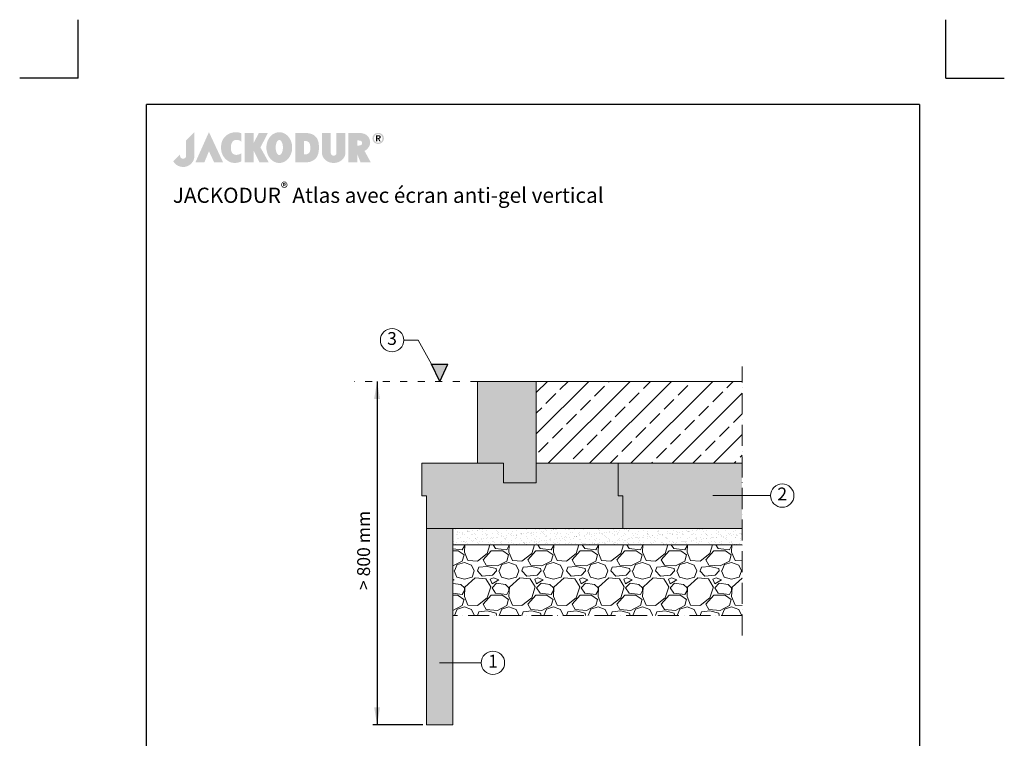
# Model space of a CAD drawing. Units: millimetres. Extents: x -100 to 1585, y -100 to 2200.
# Drawn here: x -100 to 1585, y 970 to 2200 of the extents above; entities that cross this region are included whole.
import ezdxf

# ---------------------------------------------------------------- set-up
doc = ezdxf.new("R2010")
doc.units = ezdxf.units.MM
doc.linetypes.add('ACAD_ISO03W100', pattern=[30, 12, -18])
doc.linetypes.add('ACAD_ISO10W100', pattern=[18, 12, -3, 0, -3])
doc.layers.get('0').update_dxf_attribs({"lineweight": 25})
for name, color, linetype, lineweight in [('Construction', 7, 'Continuous', 18), ('Legend DE', 7, 'Continuous', 20), ('Legend DE @ 1', 7, 'Continuous', 20), ('Texture', 7, 'Continuous', 18)]:
    doc.layers.add(name, color=color, linetype=linetype, lineweight=lineweight)
doc.layers.add('JACKODUR', color=7, linetype='Continuous', lineweight=13, true_color=0x7c6eb0)
doc.styles.add('Beschriftung', font='arial.ttf', dxfattribs={"height": 22})

# ---------------------------------------------------------------- blocks, each defined once
blk = doc.blocks.new('A$C776A1067')
at = {"linetype": 'Continuous', "lineweight": 5}
h = blk.add_hatch(color=193, dxfattribs=at)
h.dxf.hatch_style = 1
h.paths.add_polyline_path([(283, 468), (172, 357), (172, 152), (172, 147), (171, 142), (170, 138), (169, 134), (167, 130), (165, 127), (163, 124), (160, 121), (157, 119), (154, 117), (150, 115), (147, 114), (143, 113), (140, 112), (136, 111), (132, 111), (128, 111), (125, 112), (121, 112), (117, 113), (114, 115), (110, 116), (107, 118), (104, 121), (102, 123), (99, 126), (97, 130), (95, 133), (94, 137), (93, 142), (92, 146), (92, 151), (92, 156), (92, 161), (92, 166), (92, 170), (0, 78), (2, 74), (4, 70), (7, 67), (9, 63), (12, 59), (15, 56), (18, 52), (21, 49), (24, 45), (27, 42), (31, 39), (34, 36), (38, 32), (42, 29), (46, 27), (50, 24), (54, 21), (59, 19), (64, 16), (68, 14), (73, 12), (78, 10), (83, 8), (89, 7), (94, 5), (100, 4), (106, 3), (112, 2), (118, 1), (124, 0), (131, 0), (137, 0), (144, 0), (151, 1), (158, 2), (165, 3), (172, 5), (179, 7), (185, 9), (192, 12), (198, 15), (205, 18), (211, 21), (217, 25), (222, 29), (228, 33), (233, 38), (239, 43), (243, 48), (248, 53), (253, 59), (257, 65), (261, 70), (265, 77), (268, 83), (271, 89), (274, 96), (276, 103), (278, 110), (280, 117), (281, 124), (282, 131), (283, 139), (283, 146)])
h.paths.add_polyline_path([(479, 468), (298, 63), (418, 63), (479, 211), (548, 63), (668, 63)])
h.paths.add_polyline_path([(774, 276), (774, 282), (775, 287), (776, 292), (777, 297), (778, 302), (779, 307), (781, 311), (783, 316), (784, 320), (787, 325), (789, 329), (791, 333), (793, 337), (796, 340), (799, 343), (802, 346), (804, 349), (808, 351), (811, 353), (814, 355), (818, 357), (821, 359), (825, 360), (829, 361), (833, 362), (837, 363), (841, 363), (845, 364), (849, 364), (853, 364), (857, 364), (861, 363), (865, 363), (869, 362), (873, 361), (877, 360), (881, 359), (885, 357), (889, 356), (893, 354), (896, 352), (900, 350), (903, 348), (907, 345), (910, 343), (913, 340), (913, 451), (908, 453), (904, 456), (899, 458), (893, 459), (888, 461), (882, 462), (876, 464), (870, 465), (864, 465), (858, 466), (851, 466), (845, 466), (838, 466), (831, 466), (825, 466), (818, 465), (811, 464), (804, 463), (797, 462), (791, 460), (784, 458), (777, 456), (771, 455), (764, 452), (758, 450), (752, 447), (746, 444), (740, 441), (734, 438), (729, 435), (724, 431), (719, 427), (713, 423), (708, 418), (703, 414), (698, 409), (694, 404), (689, 400), (685, 395), (681, 391), (678, 386), (674, 381), (671, 376), (668, 372), (665, 367), (662, 362), (660, 357), (658, 352), (656, 347), (654, 342), (652, 336), (650, 331), (649, 326), (648, 320), (646, 315), (645, 309), (645, 303), (644, 298), (643, 292), (643, 286), (642, 279), (642, 273), (642, 267), (642, 260), (642, 253), (642, 247), (643, 240), (643, 233), (644, 227), (645, 220), (646, 214), (647, 208), (649, 201), (650, 195), (652, 189), (654, 184), (656, 178), (659, 172), (661, 167), (663, 161), (666, 156), (669, 150), (672, 145), (676, 140), (679, 135), (683, 130), (686, 125), (690, 120), (694, 116), (699, 111), (703, 107), (708, 102), (712, 98), (717, 94), (722, 90), (727, 86), (733, 82), (738, 79), (743, 75), (749, 72), (754, 70), (760, 67), (766, 65), (772, 63), (777, 61), (783, 59), (789, 58), (795, 57), (801, 56), (807, 55), (813, 55), (820, 54), (826, 54), (832, 54), (838, 54), (844, 55), (850, 56), (856, 56), (862, 58), (868, 59), (874, 60), (879, 62), (885, 64), (891, 66), (896, 68), (902, 70), (907, 72), (913, 75), (913, 184), (908, 181), (904, 178), (899, 176), (895, 174), (890, 171), (885, 169), (881, 168), (876, 166), (872, 165), (867, 164), (862, 163), (858, 163), (854, 162), (849, 162), (845, 162), (841, 162), (837, 163), (833, 163), (828, 164), (825, 165), (821, 166), (817, 168), (814, 169), (810, 171), (807, 173), (804, 175), (801, 178), (798, 180), (795, 183), (792, 186), (790, 190), (788, 193), (786, 196), (784, 200), (782, 204), (781, 208), (779, 212), (778, 216), (777, 221), (776, 225), (775, 230), (774, 235), (774, 240), (773, 245), (773, 250), (773, 256), (773, 261), (773, 266), (773, 271)])
h.paths.add_polyline_path([(1271, 457), (1149, 457), (1078, 319), (1078, 457), (959, 457), (959, 63), (1078, 63), (1078, 223), (1158, 63), (1281, 63), (1170, 262)])
h.paths.add_polyline_path([(1593, 219), (1594, 229), (1595, 239), (1596, 250), (1596, 260), (1596, 271), (1595, 281), (1594, 292), (1593, 302), (1591, 312), (1588, 322), (1586, 331), (1582, 340), (1579, 350), (1575, 359), (1571, 367), (1566, 376), (1562, 384), (1557, 391), (1551, 399), (1545, 406), (1539, 413), (1533, 419), (1527, 425), (1520, 431), (1513, 437), (1506, 442), (1498, 446), (1491, 450), (1483, 454), (1475, 457), (1466, 460), (1458, 462), (1449, 464), (1441, 465), (1432, 466), (1423, 466), (1414, 466), (1406, 465), (1397, 464), (1388, 462), (1380, 460), (1372, 457), (1364, 454), (1356, 450), (1348, 446), (1341, 442), (1333, 437), (1327, 431), (1320, 425), (1313, 419), (1307, 413), (1301, 406), (1295, 399), (1290, 391), (1285, 384), (1280, 376), (1275, 367), (1271, 359), (1267, 350), (1264, 340), (1261, 331), (1258, 322), (1256, 312), (1254, 302), (1252, 292), (1251, 281), (1251, 271), (1250, 260), (1251, 250), (1251, 239), (1252, 229), (1254, 219), (1256, 209), (1258, 199), (1261, 189), (1264, 180), (1267, 171), (1271, 162), (1275, 153), (1280, 145), (1285, 137), (1290, 129), (1295, 121), (1301, 114), (1307, 107), (1313, 101), (1320, 95), (1327, 89), (1333, 84), (1341, 79), (1348, 74), (1356, 70), (1364, 66), (1372, 63), (1380, 60), (1388, 58), (1397, 56), (1406, 55), (1414, 54), (1423, 54), (1432, 54), (1441, 55), (1449, 56), (1458, 58), (1466, 60), (1475, 63), (1483, 66), (1491, 70), (1498, 74), (1506, 79), (1513, 84), (1520, 89), (1527, 95), (1533, 101), (1539, 107), (1545, 114), (1551, 121), (1557, 129), (1562, 137), (1566, 145), (1571, 153), (1575, 162), (1579, 171), (1582, 180), (1586, 189), (1588, 199), (1591, 209)])
h.paths.add_polyline_path([(1379, 222), (1378, 226), (1377, 231), (1376, 236), (1376, 241), (1375, 246), (1375, 251), (1375, 256), (1375, 261), (1375, 266), (1375, 271), (1375, 277), (1376, 282), (1376, 286), (1377, 291), (1378, 296), (1379, 300), (1380, 305), (1381, 309), (1382, 314), (1383, 318), (1384, 322), (1386, 326), (1387, 329), (1389, 333), (1391, 336), (1392, 339), (1394, 342), (1396, 345), (1398, 348), (1400, 350), (1402, 352), (1404, 354), (1407, 356), (1409, 358), (1411, 359), (1414, 360), (1416, 361), (1418, 362), (1421, 362), (1423, 362), (1426, 362), (1428, 362), (1431, 361), (1433, 360), (1435, 359), (1438, 358), (1440, 356), (1442, 354), (1444, 352), (1446, 350), (1448, 348), (1450, 345), (1452, 342), (1454, 339), (1456, 336), (1457, 333), (1459, 329), (1460, 326), (1462, 322), (1463, 318), (1464, 314), (1466, 309), (1467, 305), (1468, 300), (1469, 296), (1469, 291), (1470, 286), (1471, 282), (1471, 277), (1471, 271), (1472, 266), (1472, 261), (1472, 256), (1471, 251), (1471, 246), (1471, 241), (1470, 236), (1469, 231), (1469, 226), (1468, 222), (1467, 217), (1466, 213), (1464, 209), (1463, 205), (1462, 200), (1460, 197), (1459, 193), (1457, 189), (1456, 186), (1454, 183), (1452, 180), (1450, 177), (1448, 175), (1446, 172), (1444, 170), (1442, 168), (1440, 166), (1438, 164), (1435, 163), (1433, 162), (1431, 161), (1428, 160), (1426, 160), (1423, 160), (1421, 160), (1418, 160), (1416, 161), (1414, 162), (1411, 163), (1409, 164), (1407, 166), (1404, 168), (1402, 170), (1400, 172), (1398, 175), (1396, 177), (1394, 180), (1392, 183), (1391, 186), (1389, 189), (1387, 193), (1386, 197), (1384, 200), (1383, 205), (1382, 209), (1381, 213), (1380, 217)], flags=16)
h.paths.add_polyline_path([(1905, 108), (1910, 112), (1914, 117), (1917, 121), (1921, 126), (1924, 131), (1928, 136), (1931, 141), (1933, 147), (1936, 152), (1938, 158), (1941, 164), (1943, 169), (1945, 175), (1946, 181), (1948, 188), (1949, 194), (1951, 200), (1952, 207), (1953, 213), (1953, 220), (1954, 226), (1955, 233), (1955, 240), (1955, 247), (1955, 254), (1956, 261), (1955, 273), (1955, 284), (1954, 295), (1953, 306), (1952, 317), (1950, 327), (1948, 337), (1945, 346), (1942, 355), (1939, 364), (1935, 372), (1932, 380), (1927, 387), (1922, 394), (1917, 401), (1911, 407), (1905, 413), (1899, 419), (1892, 424), (1884, 429), (1877, 433), (1868, 438), (1860, 441), (1850, 444), (1840, 447), (1830, 450), (1819, 452), (1808, 454), (1796, 455), (1784, 456), (1771, 457), (1757, 457), (1757, 457), (1639, 457), (1639, 63), (1757, 63), (1769, 64), (1779, 64), (1789, 64), (1797, 64), (1805, 64), (1812, 65), (1819, 66), (1825, 67), (1831, 68), (1837, 69), (1843, 71), (1849, 73), (1855, 76), (1861, 79), (1868, 82), (1875, 86), (1881, 89), (1886, 93), (1891, 96), (1896, 100), (1901, 104)])
h.paths.add_polyline_path([(1757, 169), (1757, 350), (1766, 350), (1775, 349), (1779, 349), (1783, 348), (1787, 348), (1791, 347), (1795, 345), (1799, 344), (1803, 342), (1807, 340), (1811, 337), (1815, 334), (1819, 330), (1823, 326), (1825, 324), (1827, 321), (1829, 318), (1830, 315), (1832, 312), (1833, 308), (1834, 304), (1835, 300), (1836, 296), (1837, 291), (1838, 286), (1838, 282), (1839, 277), (1839, 272), (1840, 267), (1840, 262), (1840, 257), (1840, 252), (1840, 247), (1840, 242), (1839, 238), (1839, 233), (1838, 229), (1838, 225), (1837, 220), (1836, 217), (1835, 213), (1835, 210), (1834, 207), (1832, 205), (1831, 202), (1830, 200), (1828, 197), (1826, 195), (1824, 192), (1821, 189), (1819, 187), (1817, 185), (1815, 183), (1812, 181), (1810, 180), (1808, 178), (1806, 177), (1803, 176), (1801, 175), (1799, 174), (1796, 173), (1794, 172), (1790, 171), (1785, 170), (1781, 170), (1776, 169), (1767, 169)], flags=16)
h.paths.add_polyline_path([(2115, 188), (2115, 457), (1996, 457), (1996, 185), (1996, 185), (1997, 179), (1997, 173), (1998, 167), (2000, 161), (2001, 155), (2003, 150), (2006, 144), (2008, 138), (2011, 132), (2014, 127), (2018, 121), (2022, 116), (2026, 111), (2030, 106), (2035, 101), (2040, 96), (2045, 91), (2050, 87), (2056, 83), (2062, 79), (2068, 75), (2075, 72), (2081, 69), (2088, 66), (2096, 63), (2103, 61), (2111, 59), (2119, 57), (2127, 56), (2136, 55), (2144, 54), (2153, 54), (2162, 54), (2171, 55), (2179, 56), (2187, 57), (2195, 59), (2203, 61), (2210, 63), (2218, 66), (2225, 68), (2231, 72), (2238, 75), (2244, 79), (2250, 83), (2256, 87), (2261, 91), (2267, 96), (2272, 101), (2276, 105), (2280, 110), (2284, 116), (2288, 121), (2292, 127), (2295, 132), (2298, 138), (2301, 144), (2303, 149), (2305, 155), (2306, 161), (2308, 167), (2309, 173), (2309, 179), (2310, 185), (2310, 185), (2310, 457), (2191, 457), (2191, 186), (2191, 183), (2190, 180), (2190, 177), (2189, 174), (2187, 171), (2185, 168), (2183, 166), (2181, 163), (2178, 161), (2176, 158), (2174, 157), (2171, 156), (2169, 155), (2167, 154), (2165, 153), (2164, 153), (2162, 152), (2159, 152), (2157, 152), (2155, 151), (2153, 151), (2151, 151), (2148, 152), (2146, 152), (2144, 152), (2140, 153), (2138, 154), (2136, 155), (2134, 156), (2132, 158), (2128, 160), (2127, 162), (2125, 163), (2124, 164), (2122, 167), (2120, 170), (2119, 173), (2117, 176), (2116, 179), (2116, 182), (2115, 185)])
h.paths.add_polyline_path([(2591, 231), (2594, 234), (2598, 237), (2601, 240), (2604, 243), (2607, 246), (2611, 250), (2613, 253), (2616, 257), (2619, 260), (2622, 264), (2624, 268), (2626, 271), (2629, 275), (2631, 279), (2632, 283), (2634, 286), (2636, 290), (2637, 294), (2638, 298), (2640, 302), (2641, 306), (2641, 310), (2642, 314), (2642, 318), (2643, 322), (2643, 326), (2642, 332), (2642, 338), (2641, 344), (2640, 350), (2639, 356), (2638, 362), (2636, 368), (2634, 374), (2632, 380), (2629, 385), (2626, 391), (2623, 396), (2620, 401), (2616, 407), (2612, 411), (2608, 416), (2603, 421), (2598, 425), (2593, 429), (2587, 433), (2581, 436), (2575, 440), (2568, 443), (2561, 446), (2554, 448), (2546, 450), (2538, 452), (2530, 454), (2521, 455), (2512, 456), (2502, 457), (2492, 457), (2351, 457), (2351, 63), (2351, 63), (2469, 63), (2469, 174), (2513, 63), (2515, 63), (2651, 63), (2567, 215), (2571, 217), (2575, 220), (2579, 222), (2583, 225), (2587, 228)])
h.paths.add_polyline_path([(2469, 287), (2469, 357), (2477, 356), (2484, 356), (2490, 356), (2497, 355), (2502, 354), (2508, 353), (2510, 352), (2513, 351), (2515, 351), (2517, 350), (2519, 349), (2521, 348), (2523, 347), (2525, 345), (2526, 344), (2528, 342), (2529, 341), (2530, 339), (2531, 337), (2532, 336), (2533, 334), (2534, 332), (2534, 329), (2534, 327), (2535, 325), (2535, 322), (2535, 319), (2534, 317), (2534, 314), (2534, 312), (2533, 310), (2532, 307), (2531, 305), (2531, 303), (2530, 302), (2528, 300), (2527, 299), (2525, 297), (2524, 296), (2522, 295), (2520, 294), (2518, 293), (2516, 292), (2514, 291), (2511, 291), (2509, 290), (2504, 289), (2498, 288), (2491, 288), (2485, 287), (2477, 287)], flags=16)
h.paths.add_polyline_path([(2822, 411), (2821, 414), (2819, 418), (2817, 421), (2815, 424), (2813, 427), (2811, 430), (2809, 432), (2806, 435), (2804, 438), (2801, 440), (2799, 442), (2795, 444), (2792, 446), (2789, 448), (2786, 450), (2783, 451), (2780, 452), (2776, 454), (2773, 455), (2769, 456), (2765, 456), (2762, 457), (2758, 457), (2754, 458), (2751, 458), (2747, 458), (2743, 457), (2739, 457), (2736, 456), (2732, 456), (2729, 455), (2725, 454), (2722, 452), (2718, 451), (2715, 450), (2712, 448), (2709, 446), (2706, 444), (2703, 442), (2700, 440), (2697, 438), (2695, 435), (2692, 432), (2690, 430), (2688, 427), (2686, 424), (2684, 421), (2682, 418), (2680, 414), (2679, 411), (2678, 407), (2677, 403), (2676, 400), (2675, 396), (2675, 392), (2674, 388), (2674, 384), (2674, 379), (2675, 375), (2675, 371), (2676, 367), (2677, 363), (2678, 360), (2679, 356), (2680, 353), (2682, 349), (2684, 346), (2686, 343), (2688, 340), (2690, 337), (2692, 334), (2695, 332), (2697, 329), (2700, 327), (2703, 325), (2706, 322), (2709, 320), (2712, 319), (2715, 317), (2718, 316), (2722, 314), (2725, 313), (2729, 312), (2732, 311), (2736, 310), (2739, 310), (2743, 309), (2747, 309), (2751, 309), (2754, 309), (2758, 309), (2762, 310), (2765, 310), (2769, 311), (2773, 312), (2776, 313), (2780, 314), (2783, 316), (2786, 317), (2789, 319), (2792, 320), (2795, 322), (2799, 325), (2801, 327), (2804, 329), (2806, 332), (2809, 334), (2811, 337), (2813, 340), (2815, 343), (2817, 346), (2819, 349), (2821, 353), (2822, 356), (2823, 360), (2825, 363), (2825, 367), (2826, 371), (2827, 375), (2827, 379), (2827, 384), (2827, 388), (2827, 392), (2826, 396), (2825, 400), (2825, 403), (2823, 407)])
h.paths.add_polyline_path([(2803, 404), (2804, 401), (2805, 399), (2806, 396), (2806, 393), (2806, 390), (2807, 387), (2807, 384), (2807, 380), (2806, 377), (2806, 374), (2806, 371), (2805, 368), (2804, 365), (2803, 363), (2802, 360), (2801, 357), (2800, 355), (2799, 352), (2797, 350), (2795, 348), (2794, 345), (2792, 343), (2790, 341), (2788, 339), (2786, 338), (2784, 336), (2782, 334), (2780, 333), (2777, 331), (2775, 330), (2772, 329), (2770, 328), (2767, 327), (2765, 327), (2762, 326), (2759, 325), (2756, 325), (2754, 325), (2751, 325), (2748, 325), (2745, 325), (2742, 325), (2739, 326), (2737, 327), (2734, 327), (2731, 328), (2729, 329), (2726, 330), (2724, 331), (2721, 333), (2719, 334), (2717, 336), (2715, 338), (2713, 339), (2711, 341), (2709, 343), (2707, 345), (2706, 348), (2704, 350), (2703, 352), (2701, 355), (2700, 357), (2699, 360), (2698, 363), (2697, 365), (2696, 368), (2696, 371), (2695, 374), (2695, 377), (2695, 380), (2694, 384), (2695, 387), (2695, 390), (2695, 393), (2696, 396), (2696, 399), (2697, 401), (2698, 404), (2699, 407), (2700, 409), (2701, 412), (2703, 414), (2704, 417), (2706, 419), (2707, 421), (2709, 423), (2711, 425), (2713, 427), (2715, 429), (2717, 431), (2719, 432), (2721, 434), (2724, 435), (2726, 436), (2729, 437), (2731, 438), (2734, 439), (2737, 440), (2739, 441), (2742, 441), (2745, 441), (2748, 442), (2751, 442), (2754, 442), (2756, 441), (2759, 441), (2762, 441), (2765, 440), (2767, 439), (2770, 438), (2772, 437), (2775, 436), (2777, 435), (2780, 434), (2782, 432), (2784, 431), (2786, 429), (2788, 427), (2790, 425), (2792, 423), (2794, 421), (2795, 419), (2797, 417), (2799, 414), (2800, 412), (2801, 409), (2802, 407)], flags=16)
h.paths.add_polyline_path([(2785, 407), (2785, 404), (2785, 401), (2785, 398), (2785, 395), (2784, 393), (2783, 391), (2782, 389), (2781, 387), (2780, 385), (2779, 384), (2777, 383), (2775, 382), (2774, 381), (2772, 380), (2770, 379), (2768, 379), (2765, 379), (2763, 378), (2785, 342), (2768, 342), (2748, 378), (2737, 378), (2737, 342), (2721, 342), (2721, 425), (2752, 425), (2756, 425), (2760, 425), (2763, 425), (2766, 424), (2769, 423), (2772, 422), (2774, 421), (2777, 420), (2778, 418), (2780, 416), (2782, 414), (2783, 412), (2784, 410)], flags=0)
h.paths.add_polyline_path([(2768, 404), (2769, 402), (2768, 400), (2768, 399), (2768, 397), (2767, 396), (2767, 395), (2766, 394), (2765, 393), (2764, 392), (2763, 392), (2761, 391), (2760, 391), (2759, 391), (2755, 390), (2752, 390), (2737, 390), (2737, 412), (2751, 412), (2754, 412), (2757, 412), (2759, 412), (2760, 411), (2761, 411), (2763, 410), (2764, 410), (2765, 409), (2766, 408), (2767, 407), (2768, 406), (2768, 405)], flags=0)
h.paths.add_polyline_path([(2784, 393), (2785, 395), (2785, 398), (2785, 401), (2785, 404), (2785, 407), (2784, 410), (2783, 412), (2782, 414), (2780, 416), (2778, 418), (2777, 420), (2774, 421), (2772, 422), (2769, 423), (2766, 424), (2763, 425), (2760, 425), (2756, 425), (2752, 425), (2721, 425), (2721, 342), (2737, 342), (2737, 378), (2748, 378), (2768, 342), (2785, 342), (2763, 378), (2765, 379), (2768, 379), (2770, 379), (2772, 380), (2774, 381), (2775, 382), (2777, 383), (2779, 384), (2780, 385), (2781, 387), (2782, 389), (2783, 391)], flags=0)
at = {"linetype": 'Continuous', "lineweight": 5, "true_color": 0x7c6eb0}
h = blk.add_hatch(color=183, dxfattribs=at)
h.dxf.hatch_style = 1
h.paths.add_polyline_path([(2785, 404), (2785, 407), (2784, 410), (2783, 412), (2782, 414), (2780, 416), (2778, 418), (2777, 420), (2774, 421), (2772, 422), (2769, 423), (2766, 424), (2763, 425), (2760, 425), (2756, 425), (2752, 425), (2721, 425), (2721, 342), (2737, 342), (2737, 378), (2748, 378), (2768, 342), (2785, 342), (2763, 378), (2765, 379), (2768, 379), (2770, 379), (2772, 380), (2774, 381), (2775, 382), (2777, 383), (2779, 384), (2780, 385), (2781, 387), (2782, 389), (2783, 391), (2784, 393), (2785, 395), (2785, 398), (2785, 401)])
h.paths.add_polyline_path([(2737, 412), (2751, 412), (2754, 412), (2757, 412), (2759, 412), (2760, 411), (2761, 411), (2763, 410), (2764, 410), (2765, 409), (2766, 408), (2767, 407), (2768, 406), (2768, 405), (2768, 404), (2769, 402), (2768, 400), (2768, 399), (2768, 397), (2767, 396), (2767, 395), (2766, 394), (2765, 393), (2764, 392), (2763, 392), (2761, 391), (2760, 391), (2759, 391), (2755, 390), (2752, 390), (2737, 390)], flags=16)
blk = doc.blocks.new('A$C43F11C5A')
at = {"layer": 'Legend DE'}
blk.add_circle((20, 20), 20, dxfattribs=at)
at = {"layer": 'Legend DE @ 1', "insert": (20, 20), "char_height": 22, "width": 30.063, "attachment_point": 5, "style": 'Beschriftung'}
blk.add_mtext('3', dxfattribs=at)
blk = doc.blocks.new('A$C6D56434F')
at = {"layer": 'Legend DE'}
blk.add_circle((20, 20), 20, dxfattribs=at)
at = {"layer": 'Legend DE @ 1', "insert": (20, 20), "char_height": 22, "width": 30.063, "attachment_point": 5, "style": 'Beschriftung'}
blk.add_mtext('1', dxfattribs=at)
blk = doc.blocks.new('A$C19322969')
at = {"layer": 'Legend DE'}
blk.add_circle((20, 20), 20, dxfattribs=at)
at = {"layer": 'Legend DE @ 1', "insert": (20, 20), "char_height": 22, "width": 30.063, "attachment_point": 5, "style": 'Beschriftung'}
blk.add_mtext('2', dxfattribs=at)

msp = doc.modelspace()

# ---------------------------------------------------------------- hatches: boundary and pattern name
at = {"layer": 'JACKODUR'}
h = msp.add_hatch(color=256, dxfattribs=at)
h.dxf.hatch_style = 1
h.paths.add_polyline_path([(784, 1580.9), (683.2, 1580.9), (683.2, 1440.9), (728, 1440.9), (728, 1407.3), (784, 1407.3), (784, 1440.9)])
h = msp.add_hatch(color=256, dxfattribs=at)
h.dxf.hatch_style = 1
h.paths.add_polyline_path([(932.4, 1384.9), (924, 1384.9), (924, 1440.9), (803.1, 1440.9), (784, 1440.9), (784, 1407.3), (728, 1407.3), (728, 1440.9), (588, 1440.9), (588, 1384.9), (596.4, 1384.9), (596.4, 1328.9), (932.4, 1328.9)])
h = msp.add_hatch(color=256, dxfattribs=at)
h.dxf.hatch_style = 1
h.paths.add_polyline_path([(1136.2, 1440.9), (924, 1440.9), (924, 1384.9), (932.4, 1384.9), (932.4, 1328.9), (1136.2, 1328.9)])
h = msp.add_hatch(color=256, dxfattribs=at)
h.dxf.hatch_style = 1
h.paths.add_polyline_path([(641.2, 1328.9), (596.4, 1328.9), (596.4, 992.9), (641.2, 992.9)])
at = {"layer": 'Legend DE', "lineweight": 25}
msp.add_hatch(color=256, dxfattribs=at).paths.add_polyline_path([(632.7, 1610.1), (604.9, 1610.1), (618.8, 1580.9)])
at = {"layer": 'Texture', "transparency": 33554687}
h = msp.add_hatch(dxfattribs=at)
h.set_pattern_fill('JIS_STN_2.5', color=256, scale=20)
h.paths.add_polyline_path([(1136.2, 1580.9), (804.8, 1580.9), (784, 1580.9), (784, 1440.9), (803.1, 1440.9), (1136.2, 1440.9)])
at = {"layer": 'Texture'}
h = msp.add_hatch(dxfattribs=at)
h.set_pattern_fill('AR-SAND', color=256, scale=0.25, style=0)
h.set_pattern_definition([(37.5, (-53258.902, 1524.448), (-0.4000078, 12.235331), [0, -9.652, 0, -10.795, 0, -10.31875]), (7.5, (-53258.902, 1524.448), (11.238082, 17.9206275), [0, -5.207, 0, -8.6995, 0, -3.33375]), (327.5, (-53266.712, 1524.448), (19.7748093, 0.0359296), [0, -3.175, 0, -11.43, 0, -14.9225]), (317.5, (-53266.712, 1524.448), (19.0889113, 5.573233), [0, -1.5875, 0, -7.493, 0, -8.5725])])
h.paths.add_polyline_path([(1136.2, 1300.9), (1136.2, 1328.9), (641.2, 1328.9), (641.2, 1300.9)])
at = {"layer": 'Texture', "transparency": 33554687}
h = msp.add_hatch(dxfattribs=at)
h.set_pattern_fill('GRAVEL', color=256, scale=3)
h.set_pattern_definition([(228.012788, (-50567.093, 2094.2657), (-609.60000005, -685.79999996), [10.25164, -1014.91451]), (184.969741, (-50573.951, 2086.6457), (914.39999964, 76.20000434), [17.59214, -1741.62147]), (132.510447, (-50591.477, 2085.1217), (762.00000032, -838.1999997), [12.40445, -1228.04168]), (267.273689, (-50621.195, 2066.0717), (76.20000016, 1524), [16.02014, -1585.99312]), (292.833654, (-50621.957, 2050.0697), (-381.00000003, 914.39999999), [15.70901, -1555.19423]), (357.273689, (-50615.861, 2035.5917), (-1524, 76.20000016), [16.02014, -1585.99312]), (37.6942405, (-50599.8592, 2034.8297), (-990.59999996, -762.00000006), [21.18581, -2097.39346]), (72.2553284, (-50583.0952, 2047.7837), (533.40000014, 1676.39999995), [20.00159, -1980.1577]), (121.429566, (-50576.999, 2066.8337), (-609.60000009, 990.59999995), [16.07439, -1591.36637]), (175.236358, (-50585.381, 2080.5497), (838.2, -76.2000001), [18.3514, -899.21811]), (222.397438, (-50603.6692, 2082.0737), (-914.39999997, -838.20000003), [23.73234, -2349.50318]), (138.814075, (-50545.757, 2065.31), (-533.4, 457.2), [8.10014, -801.91697]), (171.469234, (-50551.853, 2070.6437), (990.60000003, -152.39999983), [15.41046, -1525.63917]), (225, (-50567.093, 2072.93), (-1e-14, -76.2), [10.77628, -96.98679]), (203.19859, (-50572.427, 2082.074), (381, 152.4), [5.80324, -574.51867]), (291.80141, (-50577.761, 2079.788), (-76.2, 228.6), [8.20697, -402.14259]), (30.963757, (-50574.713, 2072.168), (228.6, 152.4), [13.32959, -430.98894]), (161.56505, (-50563.283, 2079.026), (152.4, -76.2), [9.63861, -231.32694]), (16.38954, (-50621.957, 2079.7877), (762, 228.6), [13.50264, -1336.7648]), (70.346176, (-50609.003, 2083.5977), (-304.80000003, -838.2), [11.32797, -1121.46647]), (293.19859, (-50563.283, 2094.266), (-152.4, 381), [11.6064, -568.71551]), (343.61046, (-50558.711, 2083.5977), (-762, 228.59999995), [13.50264, -1336.7648]), (339.443955, (-50621.957, 2032.544), (-381, 152.4), [13.02106, -638.03203]), (294.775141, (-50609.765, 2027.9717), (-381.00000045, 838.1999998), [10.91016, -1080.1078]), (66.80141, (-50562.521, 2018.066), (152.4, 381), [11.6064, -568.71551]), (17.354025, (-50557.949, 2028.7337), (-990.6, -304.80000006), [12.77348, -1264.57128]), (69.443955, (-50599.859, 2018.066), (-152.4, -381), [6.51053, -644.54256]), (101.309932, (-50567.093, 2018.066), (-76.2, 304.8), [3.88544, -384.65985]), (165.963757, (-50567.855, 2021.876), (228.6, -76.2), [15.70901, -298.47164]), (186.009006, (-50583.095, 2025.6857), (762, 76.20000004), [14.55801, -1441.24095]), (303.690068, (-50574.713, 2065.31), (-76.2, 152.4), [10.98972, -263.75329]), (353.1572266, (-50568.6172, 2056.1657), (1295.4, -152.39999993), [19.1867, -1899.48027]), (60.945396, (-50549.567, 2053.88), (-304.8, -533.4), [7.84525, -776.68177]), (90, (-50545.76, 2060.74), (-76.2, 76.2), [4.572, -71.628]), (120.256437, (-50584.619, 2027.9717), (304.79999996, -533.4), [10.58601, -1048.01822]), (48.012787, (-50589.953, 2037.1157), (609.60000005, 685.79999996), [20.50329, -1004.66287]), (0, (-50576.24, 2052.356), (76.2, 76.2), [19.812, -56.388]), (325.304846, (-50556.425, 2052.3557), (762.0000003, -533.3999996), [12.04829, -1192.7795]), (254.054604, (-50546.519, 2045.498), (-76.2, -304.8), [11.09487, -543.6495]), (207.6459754, (-50549.5672, 2034.8297), (-1447.80000005, -761.9999999), [18.06435, -1788.37393]), (175.426079, (-50565.5692, 2026.4477), (-990.6, 76.2), [19.11088, -1891.97539])])
h.paths.add_polyline_path([(1136.2, 1180.1), (1136.2, 1300.9), (641.2, 1300.9), (641.2, 1180.1)])

# ---------------------------------------------------------------- linework, layer by layer
for p, q in [((0, 2100), (0, 2200)), ((1485, 2100), (1485, 2200)), ((0, 2100), (-100, 2100)), ((1485, 2100), (1585, 2100)), ((1440, 2055), (117, 2055)), ((117, 45), (117, 2055)), ((1440, 2055), (1440, 45))]:
    msp.add_line(p, q)
at = {"layer": 'Construction', "linetype": 'ACAD_ISO10W100', "ltscale": 3}
for p, q in [((1136.2, 1146), (1136.2, 1606.6)), ((1136.2, 1180.1), (641.2, 1180.1))]:
    msp.add_line(p, q, dxfattribs=at)
at = {"layer": 'Construction', "linetype": 'ACAD_ISO03W100'}
msp.add_line((683.2, 1580.9), (472.2, 1580.9), dxfattribs=at)
at = {"layer": 'Construction'}
for p, q in [((683.2, 1580.9), (683.2, 1440.9)), ((683.2, 1580.9), (804.8, 1580.9)), ((784, 1580.9), (784, 1440.9)), ((804.8, 1580.9), (1136.2, 1580.9)), ((588, 1440.9), (588, 1384.9)), ((588, 1440.9), (728, 1440.9)), ((728, 1440.9), (728, 1407.3)), ((784, 1440.9), (784, 1407.3)), ((803.1, 1440.9), (784, 1440.9)), ((803.1, 1440.9), (806, 1440.9)), ((803.1, 1440.9), (924, 1440.9)), ((803.1, 1440.9), (1136.2, 1440.9)), ((924, 1384.9), (924, 1440.9)), ((784, 1407.3), (728, 1407.3)), ((588, 1384.9), (596.4, 1384.9)), ((596.4, 1384.9), (596.4, 1328.9)), ((932.4, 1384.9), (924, 1384.9)), ((932.4, 1328.9), (932.4, 1384.9)), ((596.4, 1328.9), (932.4, 1328.9)), ((596.4, 1328.9), (1136.2, 1328.9)), ((596.4, 1328.9), (596.4, 992.9)), ((641.2, 992.9), (641.2, 1328.9)), ((932.4, 1328.9), (1136.2, 1328.9)), ((1136.2, 1300.9), (641.2, 1300.9)), ((596.4, 992.9), (641.2, 992.9))]:
    msp.add_line(p, q, dxfattribs=at)
at = {"layer": 'Legend DE'}
for p, q in [((557.2, 1651.4), (582.2, 1651.4)), ((582.2, 1651.4), (604.9, 1610.1)), ((1086.4, 1385.3), (1185, 1385.3)), ((618.2, 1099.1), (689.9, 1099.1))]:
    msp.add_line(p, q, dxfattribs=at)
at = {"layer": 'Legend DE', "lineweight": 25}
for p, q in [((618.8, 1580.9), (604.9, 1610.1)), ((604.9, 1610.1), (632.7, 1610.1)), ((618.8, 1580.9), (632.7, 1610.1)), ((511.6, 1580.9), (511.6, 992.9)), ((590, 992.9), (504.1, 992.9))]:
    msp.add_line(p, q, dxfattribs=at)
at = {"layer": 'Legend DE', "color": 0}
for points in [[(506.6, 1550.9), (516.6, 1550.9), (511.6, 1580.9)], [(506.6, 1022.9), (516.6, 1022.9), (511.6, 992.9)]]:
    msp.add_solid(points, dxfattribs=at)

# ---------------------------------------------------------------- block references
at = {"xscale": 0.1275, "yscale": 0.1275, "zscale": 0.1275}
msp.add_blockref('A$C776A1067', (162.8, 1947.9), dxfattribs=at)
at = {"layer": 'Legend DE'}
for name, p in [('A$C43F11C5A', (517.2, 1631.4)), ('A$C19322969', (1185, 1365.3)), ('A$C6D56434F', (689.9, 1079.1))]:
    msp.add_blockref(name, p, dxfattribs=at)

# ---------------------------------------------------------------- texts
at = {"insert": (162.1, 1921.3), "char_height": 26, "width": 1240.449, "attachment_point": 1, "style": 'Beschriftung'}
msp.add_mtext('\\A1;JACKODUR{\\H0.7x;\\S®^ ;} Atlas avec écran anti-gel vertical', dxfattribs=at)
at = {"layer": 'Legend DE @ 1', "color": 0, "lineweight": 25, "insert": (491.4, 1291.5), "char_height": 22, "attachment_point": 5, "rotation": 90, "style": 'Beschriftung'}
msp.add_mtext('> 800 mm', dxfattribs=at)

doc.saveas('drawing.dxf')
